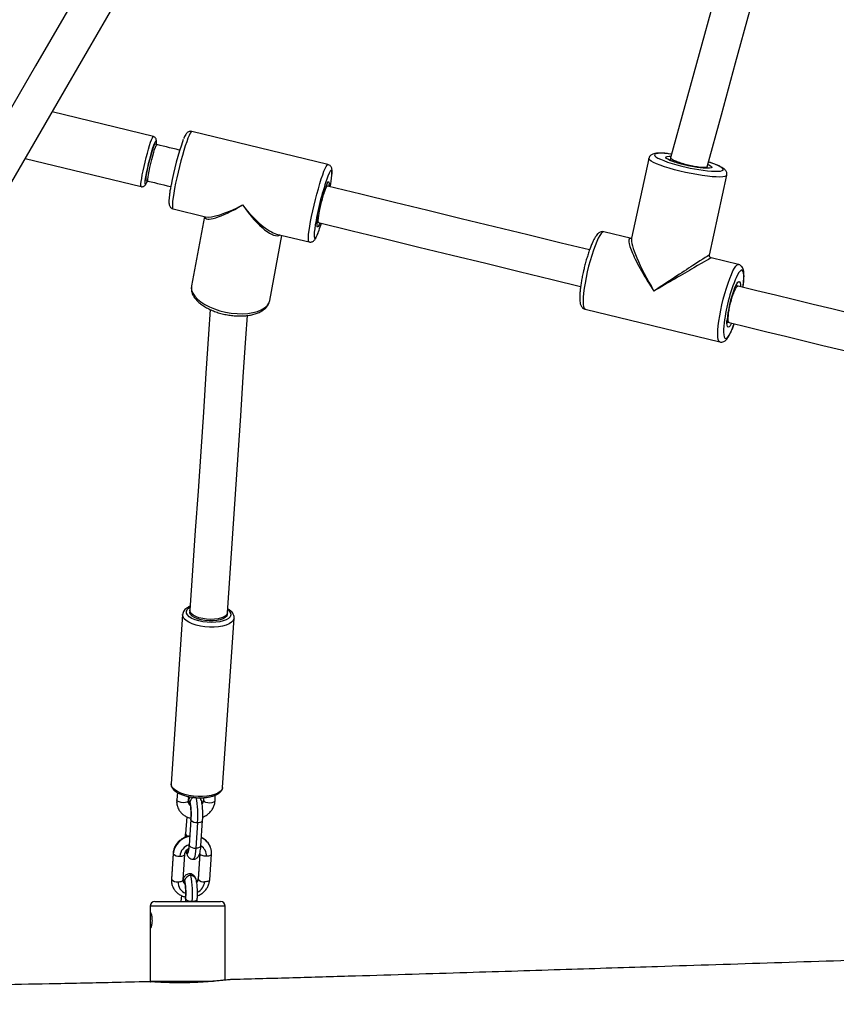
# Model space of a CAD drawing. Units: millimetres. Extents: x 83 to 339, y 33 to 273.
# Drawn here: x 191 to 205, y 103 to 120 of the extents above; entities that cross this region are included whole.
import ezdxf

# ---------------------------------------------------------------- set-up
doc = ezdxf.new("R2010")
doc.units = ezdxf.units.MM
doc.styles.add('SLDTEXTSTYLE0', font='TXT', dxfattribs={"width": 0.75})
doc.dimstyles.new('SLDDIMSTYLE0', dxfattribs={"dimtxt": 3.5, "dimasz": 4, "dimexe": 0, "dimexo": 0.0625, "dimgap": 0.875, "dimtad": 1, "dimlfac": 25, "dimrnd": 1e-09, "dimzin": 12, "dimdsep": 46, "dimtxsty": 'SLDTEXTSTYLE0', "dimsah": 1, "dimcen": 0.09, "dimadec": 0, "dimazin": 3, "dimtfac": 1, "dimtofl": 0, "dimtmove": 0, "dimatfit": 3, "dimfxl": 0, "dimfrac": 2, "dimtolj": 1, "dimtzin": 12, "dimarcsym": 0})

# ---------------------------------------------------------------- blocks, each defined once
blk = doc.blocks.new('_D')
at = {"color": 7, "linetype": 'Continuous', "lineweight": 0}
for p, q in [((219.661, 190.041), (93.415, 190.041)), ((94.415, 90.989), (94.415, 190.041)), ((244.464, 90.989), (93.415, 90.989))]:
    blk.add_line(p, q, dxfattribs=at)
at = {"color": 7, "linetype": 'Continuous', "lineweight": 18}
for points in [[(94.415, 190.041), (93.907, 186.041), (94.923, 186.041)], [(94.415, 90.989), (94.923, 94.989), (93.907, 94.989)]]:
    blk.add_solid(points, dxfattribs=at)
at = {"color": 7, "linetype": 'Continuous', "lineweight": 18, "insert": (89.904, 135.343), "char_height": 3.5, "attachment_point": 1, "rotation": 90, "style": 'SLDTEXTSTYLE0'}
blk.add_mtext('2480', dxfattribs=at)
blk = doc.blocks.new('_D_1')
at = {"color": 7, "linetype": 'Continuous', "lineweight": 0}
for p, q in [((113.665, 109.966), (113.665, 269.698)), ((339.088, 113.173), (339.088, 269.698)), ((339.088, 268.698), (113.665, 268.698))]:
    blk.add_line(p, q, dxfattribs=at)
at = {"color": 7, "linetype": 'Continuous', "lineweight": 18}
for points in [[(113.665, 268.698), (117.665, 268.19), (117.665, 269.206)], [(339.088, 268.698), (335.088, 269.206), (335.088, 268.19)]]:
    blk.add_solid(points, dxfattribs=at)
at = {"color": 7, "linetype": 'Continuous', "lineweight": 18, "insert": (221.204, 273.21), "char_height": 3.5, "attachment_point": 1, "style": 'SLDTEXTSTYLE0'}
blk.add_mtext('5640', dxfattribs=at)
blk = doc.blocks.new('_D_2')
at = {"color": 7, "linetype": 'Continuous', "lineweight": 0}
for p, q in [((173.665, 109.966), (173.665, 262.993)), ((279.088, 113.173), (279.088, 262.993)), ((173.665, 261.993), (279.088, 261.993))]:
    blk.add_line(p, q, dxfattribs=at)
at = {"color": 7, "linetype": 'Continuous', "lineweight": 18}
for points in [[(173.665, 261.993), (177.665, 261.485), (177.665, 262.501)], [(279.088, 261.993), (275.088, 262.501), (275.088, 261.485)]]:
    blk.add_solid(points, dxfattribs=at)
at = {"color": 7, "linetype": 'Continuous', "lineweight": 18, "insert": (221.204, 266.505), "char_height": 3.5, "attachment_point": 1, "style": 'SLDTEXTSTYLE0'}
blk.add_mtext('2640', dxfattribs=at)
blk = doc.blocks.new('_D_3')
at = {"color": 7, "linetype": 'Continuous', "lineweight": 0}
for p, q in [((219.661, 250.041), (86.436, 250.041)), ((87.436, 250.041), (87.436, 32.997)), ((243.323, 32.997), (86.436, 32.997))]:
    blk.add_line(p, q, dxfattribs=at)
at = {"color": 7, "linetype": 'Continuous', "lineweight": 18}
for points in [[(87.436, 250.041), (86.928, 246.041), (87.944, 246.041)], [(87.436, 32.997), (87.944, 36.997), (86.928, 36.997)]]:
    blk.add_solid(points, dxfattribs=at)
at = {"color": 7, "linetype": 'Continuous', "lineweight": 18, "insert": (82.924, 136.347), "char_height": 3.5, "attachment_point": 1, "rotation": 90, "style": 'SLDTEXTSTYLE0'}
blk.add_mtext('5430', dxfattribs=at)

msp = doc.modelspace()

# ---------------------------------------------------------------- linework, layer by layer
at = {"color": 7, "linetype": 'Continuous', "lineweight": 25}
for p, q in [((193.00958, 117.96013), (191.28167, 118.38092)), ((195.98811, 117.48179), (193.66721, 118.04699)), ((193.06835, 117.82231), (193.0393, 117.82938)), ((201.85412, 117.66136), (201.80163, 117.66715)), ((190.8216, 117.58724), (192.80136, 117.10512)), ((201.4659, 117.58692), (201.17088, 116.22353)), ((201.8363, 117.59647), (201.82756, 117.5561)), ((202.45308, 117.42069), (202.4582, 117.44438)), ((192.87824, 117.14423), (192.88033, 117.14823)), ((192.88787, 117.20756), (192.91692, 117.20048)), ((202.50011, 115.9359), (202.79514, 117.29929)), ((195.9803, 117.11317), (195.95772, 117.11867)), ((193.34542, 116.72561), (193.89953, 116.59067)), ((193.8803, 116.59535), (193.65947, 115.41067)), ((195.80753, 116.49654), (195.82886, 116.49135)), ((201.16641, 116.22074), (200.69888, 116.33459)), ((194.99644, 115.16145), (195.20365, 116.27308)), ((195.11222, 116.29535), (195.66632, 116.16041)), ((202.99716, 115.7749), (202.52963, 115.88876)), ((202.98859, 115.40646), (202.95285, 115.41517)), ((200.37709, 115.01321), (202.67537, 114.45352)), ((202.8014, 114.79335), (202.83716, 114.78464)), ((193.50774, 109.79974), (193.31233, 106.91041)), ((193.50774, 109.79974), (193.50804, 109.80303)), ((193.633, 109.87341), (193.63116, 109.84616)), ((194.2697, 109.80297), (194.27154, 109.83023)), ((194.19032, 106.85103), (194.38574, 109.74036)), ((193.31216, 106.90603), (193.31233, 106.91041)), ((193.41798, 106.76218), (193.40727, 106.6386)), ((193.60653, 106.62133), (193.61274, 106.69309)), ((193.63689, 106.56901), (193.63703, 106.56858)), ((193.86393, 106.67562), (193.86194, 106.63482)), ((194.06171, 106.62511), (194.06625, 106.71844)), ((193.57794, 106.34984), (193.55813, 106.05678)), ((193.64911, 106.30076), (193.61962, 105.86464)), ((193.76225, 106.25225), (193.73275, 105.81613)), ((193.81916, 105.85114), (193.84866, 106.28727)), ((193.3454, 105.72447), (193.3159, 105.28835)), ((193.34626, 105.71773), (193.31676, 105.2816)), ((193.80039, 105.72448), (193.77089, 105.28835)), ((193.80125, 105.71773), (193.77175, 105.2816)), ((193.51544, 105.27485), (193.54494, 105.71098)), ((193.97044, 105.27485), (193.99993, 105.71098)), ((193.54594, 105.22429), (193.54608, 105.22386)), ((193.03585, 104.90199), (194.15585, 104.90199)), ((193.48698, 105.00481), (193.48002, 104.90199)), ((193.55816, 104.95605), (193.55451, 104.90199)), ((193.75496, 104.90199), (193.75771, 104.94255)), ((192.95585, 104.82199), (192.95585, 104.65846)), ((194.23585, 104.65991), (194.23585, 104.82199)), ((192.95585, 104.50537), (192.95585, 103.54198)), ((194.23585, 103.56179), (194.23585, 104.50482))]:
    msp.add_line(p, q, dxfattribs=at)
at = {"color": 8, "linetype": 'Continuous', "lineweight": 25}
for p, q in [((192.88981, 117.17047), (192.88444, 117.16017)), ((193.40811, 106.63155), (193.40727, 106.6386)), ((193.86194, 106.63482), (193.86282, 106.62838)), ((193.64912, 106.30086), (193.64997, 106.29402)), ((193.55899, 106.05003), (193.55813, 106.05678)), ((193.3454, 105.72447), (193.34626, 105.71773)), ((193.5756, 105.74498), (193.57007, 105.76676)), ((193.61962, 105.86464), (193.62048, 105.85789)), ((193.80125, 105.71773), (193.80208, 105.72323)), ((193.3159, 105.28835), (193.31676, 105.2816)), ((193.77175, 105.2816), (193.77089, 105.28835)), ((193.55817, 104.95615), (193.55902, 104.9493)), ((193.6713, 104.90753), (193.67093, 104.90199)), ((194.23585, 104.82199), (192.95585, 104.82199)), ((192.95585, 103.54198), (194.03443, 103.54198))]:
    msp.add_line(p, q, dxfattribs=at)
at = {"color": 7, "linetype": 'Continuous', "lineweight": 25, "flags": 128}
for points in [[(221.98727, 172.62788), (220.53238, 170.11802), (219.06773, 167.59133), (217.60159, 165.06207), (216.13401, 162.53032), (214.66502, 159.99613), (213.19465, 157.45957), (211.72295, 154.92071), (210.24994, 152.37959), (208.77567, 149.8363), (207.30017, 147.29088), (205.82347, 144.74341), (204.34562, 142.19395), (202.86665, 139.64255), (201.3866, 137.08929), (199.9055, 134.53421), (198.42339, 131.9774), (196.94031, 129.41891), (195.45629, 126.8588), (193.97137, 124.29714), (192.48559, 121.73399), (190.99899, 119.16942), (189.51159, 116.60348)], [(190.06529, 116.28251), (191.55268, 118.84845), (193.03929, 121.41303), (194.52507, 123.97618), (196.00999, 126.53784), (197.49401, 129.09794), (198.97709, 131.65644), (200.4592, 134.21325), (201.9403, 136.76832), (203.42035, 139.32158), (204.89932, 141.87298), (206.37717, 144.42245), (207.85386, 146.96992), (209.32937, 149.51533), (210.80364, 152.05863), (212.27665, 154.59974), (213.74835, 157.13861), (215.21872, 159.67517), (216.68771, 162.20935), (218.15529, 164.74111), (219.62143, 167.27036), (221.08608, 169.79706), (222.54146, 172.30777)], [(203.7798, 124.66729), (203.53862, 123.78985), (203.29691, 122.91045), (203.05467, 122.02915), (202.81194, 121.14604), (202.56872, 120.2612), (202.32506, 119.37469), (202.08095, 118.4866), (201.83644, 117.59702)], [(202.45809, 117.4439), (202.70235, 118.33258), (202.9462, 119.21976), (203.18962, 120.10536), (203.43259, 120.98929), (203.67507, 121.8715), (203.91706, 122.7519), (204.15853, 123.6304), (204.39946, 124.50694)], [(192.86927, 117.16146), (192.869, 117.1709), (192.87099, 117.20192), (192.87654, 117.2451), (192.88543, 117.29878), (192.89733, 117.36092), (192.91177, 117.4291), (192.92821, 117.50071), (192.946, 117.57302), (192.96447, 117.64322), (192.98291, 117.70863), (193.0006, 117.76673), (193.01687, 117.81529), (193.03109, 117.85245), (193.04272, 117.87677), (193.04318, 117.87755)], [(192.88787, 117.20756), (192.88478, 117.21303), (192.88412, 117.23272), (192.88719, 117.26578), (192.89382, 117.31064), (192.90372, 117.36523), (192.91641, 117.42699), (192.93131, 117.49301), (192.94772, 117.56023), (192.96487, 117.6255), (192.98196, 117.68577), (192.99819, 117.7382), (193.01281, 117.78037), (193.02512, 117.81029), (193.03455, 117.82657), (193.0393, 117.82938)], [(193.05777, 117.85454), (193.05618, 117.83503), (193.05514, 117.82553)], [(193.45693, 117.72768), (193.45014, 117.72933), (193.39561, 117.74261), (193.34107, 117.75589), (193.28653, 117.76917), (193.23199, 117.78246), (193.17745, 117.79574), (193.1229, 117.80902), (193.06835, 117.82231)], [(192.90371, 117.2037), (192.89607, 117.18449), (192.88981, 117.17047)], [(192.91692, 117.20048), (192.97147, 117.1872), (193.02602, 117.17391), (193.08056, 117.16063), (193.1351, 117.14735), (193.18964, 117.13407), (193.24418, 117.12079), (193.29871, 117.10751), (193.3052, 117.10592)], [(200.45304, 116.02394), (199.96915, 116.14178), (199.4007, 116.28021), (198.83176, 116.41877), (198.26234, 116.55744), (197.69247, 116.69621), (197.12217, 116.8351), (196.55146, 116.97408), (195.98035, 117.11316)], [(196.00513, 117.13124), (196.00435, 117.12212), (196.00287, 117.10768)], [(195.82887, 116.49135), (196.39998, 116.35226), (196.9707, 116.21328), (197.54101, 116.07439), (198.11088, 115.93561), (198.68031, 115.79694), (199.24926, 115.65839), (199.81771, 115.51996), (200.30113, 115.40223)], [(205.43396, 114.81095), (205.22503, 114.86184), (204.90618, 114.93948), (204.58712, 115.01718), (204.26784, 115.09493), (203.94835, 115.17274), (203.62866, 115.25059), (203.30875, 115.3285), (202.98865, 115.40645)], [(193.98016, 115.00642), (193.95197, 114.58957), (193.90691, 113.9233), (193.86167, 113.25447), (193.81627, 112.58314), (193.77069, 111.90933), (193.72496, 111.23308), (193.67906, 110.55443), (193.633, 109.87341)], [(194.27154, 109.83023), (194.31735, 110.50758), (194.363, 111.18259), (194.4085, 111.85523), (194.45383, 112.52546), (194.49899, 113.19324), (194.54399, 113.85853), (194.58882, 114.5213), (194.61497, 114.90805)], [(202.83719, 114.78463), (203.1573, 114.70668), (203.4772, 114.62877), (203.79691, 114.55091), (204.1164, 114.47311), (204.43568, 114.39536), (204.75475, 114.31765), (205.07359, 114.24001), (205.2821, 114.18923)], [(194.2697, 109.80297), (194.26969, 109.80294), (194.2603, 109.77509), (194.23641, 109.74955), (194.19915, 109.72753), (194.15026, 109.71003), (194.09203, 109.6979), (194.02717, 109.69169), (193.95873, 109.69169), (193.8899, 109.6979), (193.8239, 109.71003), (193.76381, 109.72753), (193.71245, 109.74955), (193.67222, 109.77509), (193.645, 109.80294), (193.63206, 109.8318), (193.63116, 109.84616)], [(193.5756, 105.74498), (193.58187, 105.73026), (193.58844, 105.72413), (193.59506, 105.72683), (193.60148, 105.73826), (193.60744, 105.75798), (193.61273, 105.78523), (193.61713, 105.81897), (193.62048, 105.85789)], [(192.95585, 103.54198), (192.95662, 103.53418), (192.9571, 103.53208)]]:
    msp.add_lwpolyline(points, dxfattribs=at)
at = {"color": 8, "linetype": 'Continuous', "lineweight": 25, "flags": 128}
for points in [[(193.66721, 118.04699), (193.6646, 118.04709), (193.65269, 118.03857), (193.63767, 118.01614), (193.61984, 117.98029), (193.5996, 117.93178), (193.57737, 117.87164), (193.55362, 117.80116), (193.52887, 117.72184), (193.50363, 117.63536), (193.47846, 117.54358), (193.45387, 117.44844), (193.4304, 117.35198), (193.40856, 117.25626), (193.38879, 117.1633), (193.37153, 117.07509)], [(192.80131, 117.10513), (192.7986, 117.10784), (192.79604, 117.1234), (192.79699, 117.1521), (192.80143, 117.19304), (192.80922, 117.2449), (192.8201, 117.306), (192.83373, 117.37438), (192.84965, 117.44785), (192.86738, 117.52405), (192.88633, 117.60052), (192.90589, 117.67481), (192.92544, 117.74453), (192.94435, 117.80744), (192.962, 117.86151), (192.97785, 117.90502), (192.99136, 117.93655), (193.00211, 117.9551), (193.00964, 117.96011)], [(192.91692, 117.20048), (192.91337, 117.20904), (192.91353, 117.23175), (192.91739, 117.26752), (192.92477, 117.31471), (192.93531, 117.37108), (192.94854, 117.43402), (192.96384, 117.50058), (192.98047, 117.56764), (192.99768, 117.63207), (193.01465, 117.69086), (193.03059, 117.74126), (193.04476, 117.78091), (193.05649, 117.80796), (193.06524, 117.82113), (193.06835, 117.82231)], [(193.04318, 117.87755), (193.05131, 117.88732), (193.05652, 117.8837), (193.05817, 117.86604), (193.05777, 117.85454)], [(201.80163, 117.66715), (201.79737, 117.66756), (201.72957, 117.67274), (201.67156, 117.67435), (201.62471, 117.67235), (201.5901, 117.66678), (201.56855, 117.65779), (201.56057, 117.64558), (201.56633, 117.63043), (201.58571, 117.61271), (201.61826, 117.59282), (201.66321, 117.57124), (201.71949, 117.54847), (201.78581, 117.52503), (201.8606, 117.50149), (201.9421, 117.47839), (202.02842, 117.45628)], [(195.69243, 116.50989), (195.70969, 116.5981), (195.72946, 116.69105), (195.7513, 116.78678), (195.77477, 116.88324), (195.79935, 116.97838), (195.82453, 117.07016), (195.84977, 117.15664), (195.87452, 117.23596), (195.89827, 117.30644), (195.9205, 117.36658), (195.94074, 117.41509), (195.95857, 117.45094), (195.97359, 117.47337), (195.9855, 117.48189), (195.98814, 117.48178)], [(201.99584, 117.37041), (201.90247, 117.39428), (201.81395, 117.41918), (201.73218, 117.44459), (201.6589, 117.46998), (201.59567, 117.49479), (201.54384, 117.5185), (201.50452, 117.5406), (201.47854, 117.56062), (201.46645, 117.57814), (201.46591, 117.58697)], [(202.06803, 117.47766), (201.99697, 117.49609), (201.93134, 117.5154), (201.87351, 117.53488), (201.82558, 117.55385), (201.78928, 117.57161), (201.76591, 117.58752), (201.75632, 117.601), (201.76087, 117.61157), (201.77938, 117.61885), (201.81118, 117.62257), (201.84356, 117.62293)], [(202.46982, 117.48661), (202.48862, 117.47793), (202.51859, 117.46102), (202.53514, 117.44626), (202.53767, 117.43418), (202.52609, 117.42522), (202.50082, 117.4197), (202.46277, 117.41781), (202.41332, 117.41964), (202.35425, 117.42511), (202.2877, 117.43402), (202.21607, 117.44606), (202.14195, 117.46078), (202.06803, 117.47766)], [(202.61067, 117.36656), (202.64784, 117.36706), (202.68869, 117.37085), (202.71685, 117.37815), (202.73166, 117.38878), (202.73277, 117.40251), (202.72016, 117.41898), (202.69412, 117.43785), (202.65526, 117.45864), (202.6045, 117.48089), (202.54301, 117.50406), (202.48124, 117.52477)], [(196.05563, 117.29864), (196.05581, 117.30117), (196.05734, 117.3414), (196.0553, 117.369), (196.04971, 117.38331), (196.04073, 117.384), (196.02856, 117.37106), (196.01348, 117.34478), (196.00741, 117.33219)], [(202.79512, 117.29921), (202.78618, 117.28729), (202.76306, 117.27753), (202.72646, 117.27129), (202.67716, 117.26872), (202.6162, 117.26987), (202.5449, 117.27471), (202.46476, 117.28314), (202.3775, 117.29498), (202.28497, 117.30997), (202.18916, 117.3278), (202.09209, 117.34809), (201.99584, 117.37041)], [(192.88444, 117.16017), (192.87585, 117.14962), (192.87064, 117.15324), (192.86927, 117.16146)], [(195.97764, 117.16485), (195.97914, 117.16777), (195.99092, 117.18622), (195.99959, 117.19079), (196.00481, 117.18132), (196.00642, 117.15815), (196.00513, 117.13124)], [(193.37153, 117.07509), (193.35715, 116.99352), (193.34594, 116.92032), (193.33815, 116.85706), (193.33394, 116.80507), (193.33341, 116.76547), (193.33657, 116.7391), (193.34334, 116.72652), (193.34542, 116.72561)], [(195.6664, 116.16039), (195.66424, 116.16132), (195.65746, 116.1739), (195.65431, 116.20027), (195.65484, 116.23987), (195.65905, 116.29186), (195.66683, 116.35512), (195.67804, 116.42832), (195.69243, 116.50989)], [(195.78565, 116.52767), (195.77241, 116.45236), (195.76226, 116.38525), (195.75545, 116.32792), (195.75214, 116.2817), (195.7524, 116.24769), (195.75622, 116.22668), (195.76352, 116.21915), (195.77413, 116.22529), (195.7878, 116.24496), (195.8042, 116.27769), (195.82296, 116.32272), (195.83593, 116.35731)], [(195.85144, 116.48585), (195.83695, 116.45099), (195.82376, 116.42582), (195.81349, 116.41426), (195.80652, 116.41672), (195.80308, 116.43311), (195.80332, 116.46285), (195.80721, 116.50485), (195.81463, 116.5576), (195.82529, 116.6192)], [(200.69888, 116.33459), (200.69408, 116.33515), (200.67519, 116.32805), (200.65338, 116.30701), (200.6291, 116.27247), (200.60289, 116.22518), (200.57529, 116.16613), (200.54689, 116.0966), (200.51831, 116.01805), (200.49015, 115.93217), (200.463, 115.84079), (200.43745, 115.74585), (200.41405, 115.64938), (200.39329, 115.55342), (200.37561, 115.46004), (200.36139, 115.37121), (200.35093, 115.28884), (200.34447, 115.21467), (200.34212, 115.15029), (200.34395, 115.09707), (200.34992, 115.05615), (200.3599, 115.02839), (200.37367, 115.01439), (200.37709, 115.01321)], [(202.67549, 114.45349), (202.67195, 114.45469), (202.65818, 114.4687), (202.64821, 114.49645), (202.64224, 114.53738), (202.64041, 114.5906), (202.64275, 114.65498), (202.64922, 114.72915), (202.65967, 114.81152), (202.67389, 114.90035), (202.69157, 114.99373), (202.71233, 115.08968), (202.73574, 115.18616), (202.76128, 115.28109), (202.78843, 115.37248), (202.81659, 115.45836), (202.84518, 115.5369), (202.87357, 115.60644), (202.90117, 115.66548), (202.92739, 115.71278), (202.95166, 115.74731), (202.97347, 115.76836), (202.99236, 115.77546), (202.99714, 115.7749)], [(203.07196, 115.38616), (203.07505, 115.41036), (203.08227, 115.48166), (203.08552, 115.5439), (203.08472, 115.59565), (203.07989, 115.63566), (203.07115, 115.66302), (203.0587, 115.67707), (203.04282, 115.6775), (203.02391, 115.66429), (203.00239, 115.63775), (202.97878, 115.59849), (202.95361, 115.54745), (202.93919, 115.51444)], [(202.92889, 115.37115), (202.94572, 115.40899), (202.96602, 115.44692), (202.98441, 115.47214), (203.00021, 115.48376), (203.01285, 115.48135), (203.02189, 115.46499), (203.02698, 115.43528), (203.02802, 115.39687)], [(193.65947, 115.41067), (193.65682, 115.38701), (193.66207, 115.33714), (193.6815, 115.28618), (193.71472, 115.23522), (193.761, 115.18535), (193.81937, 115.13762), (193.88858, 115.09305), (193.96715, 115.0526), (194.05341, 115.01712), (194.14552, 114.98738), (194.24153, 114.964), (194.33937, 114.94749), (194.43697, 114.93819), (194.53225, 114.9363), (194.62317, 114.94187), (194.7078, 114.95478), (194.78434, 114.97475), (194.85114, 115.00134), (194.9068, 115.03402), (194.95012, 115.07206), (194.98018, 115.11466), (194.99634, 115.16092), (194.99644, 115.16145)], [(202.87658, 114.77504), (202.86969, 114.76164), (202.85025, 114.72992), (202.83308, 114.71141), (202.81879, 114.70679), (202.80791, 114.71621), (202.80081, 114.73936), (202.79777, 114.77537), (202.7984, 114.81391)], [(202.74104, 114.67061), (202.74013, 114.61994), (202.74295, 114.57392), (202.74976, 114.54013), (202.76039, 114.51937), (202.77459, 114.5121), (202.79203, 114.51851), (202.81231, 114.53845), (202.83494, 114.57145), (202.8594, 114.61673), (202.88511, 114.67323), (202.91148, 114.73963), (202.92053, 114.76434)], [(194.27541, 109.88744), (194.27824, 109.8853), (194.30916, 109.85553), (194.32629, 109.82456), (194.32898, 109.7936), (194.31712, 109.76382), (194.29117, 109.73638), (194.25212, 109.71233), (194.20148, 109.69259), (194.14119, 109.67792), (194.07357, 109.66889), (194.00122, 109.66584), (193.92692, 109.66889), (193.85352, 109.67792), (193.78384, 109.69259), (193.72057, 109.71233), (193.66613, 109.73638), (193.62261, 109.76382), (193.59169, 109.7936), (193.57456, 109.82456), (193.57187, 109.85553), (193.58373, 109.8853), (193.60968, 109.91274), (193.63687, 109.93063)], [(194.3856, 109.73863), (194.38413, 109.72915), (194.37005, 109.69782), (194.34236, 109.6688), (194.30195, 109.64304), (194.25013, 109.62137), (194.18856, 109.60447), (194.11922, 109.59289), (194.04433, 109.58701), (193.96631, 109.58701), (193.88765, 109.59289), (193.8109, 109.60447), (193.73851, 109.62137), (193.67282, 109.64304), (193.61592, 109.6688), (193.56966, 109.69782), (193.53553, 109.72915), (193.5146, 109.7618), (193.50757, 109.79472), (193.50774, 109.79974)], [(194.27154, 109.83023), (194.26746, 109.81273), (194.24898, 109.78616), (194.21663, 109.76267), (194.17192, 109.74335), (194.11694, 109.7291), (194.05425, 109.72058), (193.9868, 109.71821), (193.91774, 109.72207), (193.85029, 109.73202), (193.7876, 109.74755), (193.73262, 109.76797), (193.68791, 109.7923), (193.65556, 109.81942), (193.63708, 109.84806), (193.633, 109.87341)], [(194.19032, 106.85103), (194.18871, 106.83983), (194.17463, 106.80849), (194.14694, 106.77948), (194.10654, 106.75372), (194.05472, 106.73204), (193.99315, 106.71514), (193.9238, 106.70357), (193.84891, 106.69768), (193.77089, 106.69768), (193.69224, 106.70357), (193.61548, 106.71514), (193.5431, 106.73204), (193.4774, 106.75372), (193.42051, 106.77948), (193.37425, 106.80849), (193.34011, 106.83983), (193.31919, 106.87248), (193.31215, 106.90539), (193.31216, 106.90603)], [(193.60653, 106.62133), (193.60329, 106.61251), (193.58621, 106.59931), (193.55705, 106.59077), (193.52027, 106.5882), (193.48144, 106.59198), (193.4465, 106.60155), (193.42075, 106.61545), (193.40811, 106.63155)], [(193.40811, 106.63155), (193.40939, 106.57232), (193.42092, 106.52238)], [(193.6075, 106.60583), (193.6139, 106.61721), (193.62052, 106.61992), (193.62709, 106.61379), (193.63336, 106.59906)], [(193.63336, 106.59906), (193.63406, 106.58133), (193.6368, 106.56933)], [(193.86282, 106.62838), (193.87547, 106.61251), (193.90127, 106.59931), (193.93629, 106.59077), (193.97519, 106.5882), (194.01206, 106.59198), (194.04129, 106.60155), (194.05841, 106.61545), (194.06171, 106.62511)], [(193.76225, 106.25225), (193.78129, 106.25305), (193.79909, 106.25543), (193.81495, 106.25929), (193.82828, 106.26448), (193.83855, 106.27081), (193.84538, 106.27803), (193.8485, 106.28587), (193.84866, 106.28727)], [(193.55661, 106.00124), (193.55682, 106.00741), (193.55899, 106.05003)], [(193.57928, 105.71447), (193.5763, 105.72726), (193.5756, 105.74498)], [(193.73275, 105.81613), (193.72795, 105.76028), (193.72164, 105.71187), (193.71405, 105.67277), (193.7055, 105.64448), (193.69629, 105.62808), (193.68866, 105.62396)], [(193.73275, 105.81613), (193.75179, 105.81693), (193.76959, 105.8193), (193.78545, 105.82316), (193.79878, 105.82836), (193.80906, 105.83469), (193.81589, 105.84191), (193.81901, 105.84974), (193.81916, 105.85114)], [(193.45854, 105.67596), (193.47758, 105.67676), (193.49537, 105.67913), (193.51124, 105.683), (193.52456, 105.68819), (193.53484, 105.69452), (193.54166, 105.70174), (193.54479, 105.70958), (193.54489, 105.71041)], [(193.31676, 105.2816), (193.31907, 105.22311), (193.33109, 105.17437)], [(193.42904, 105.23983), (193.44808, 105.24064), (193.46587, 105.24301), (193.48174, 105.24687), (193.49506, 105.25207), (193.50534, 105.2584), (193.51217, 105.26562), (193.51529, 105.27345), (193.51544, 105.27485)], [(193.51646, 105.26089), (193.51653, 105.26107), (193.52295, 105.2725), (193.52957, 105.2752), (193.53614, 105.26907), (193.54241, 105.25434)], [(193.54241, 105.25434), (193.54311, 105.23662), (193.54585, 105.22461)], [(193.62717, 105.37537), (193.62905, 105.37513), (193.63847, 105.36633), (193.64747, 105.3452)], [(193.97044, 105.27485), (193.97028, 105.27345), (193.96716, 105.26562), (193.96033, 105.2584), (193.95006, 105.25207), (193.93673, 105.24687), (193.92087, 105.24301), (193.90307, 105.24064), (193.88403, 105.23983)], [(193.6713, 104.90753), (193.69034, 104.90833), (193.70814, 104.91071), (193.724, 104.91457), (193.73733, 104.91977), (193.74761, 104.92609), (193.75443, 104.93331), (193.75756, 104.94115), (193.75771, 104.94256)]]:
    msp.add_lwpolyline(points, dxfattribs=at)
at = {"color": 7, "linetype": 'Continuous', "lineweight": 25}
for centre, radius, start, end in [((197.86931, 116.31668), 4.63136, 159.90846, 169.878878), ((200.11021, 115.76844), 4.3907, 159.13611, 170.042573), ((202.75043, 120.20748), 2.84436, 255.295287, 267.183759), ((198.46928, 116.17511), 2.68102, 158.335751, 170.465373), ((193.88529, 117.50199), 2.17984, 349.414299, 354.647187), ((193.26957, 117.27808), 2.72654, 340.262863, 342.973735), ((205.61423, 114.4411), 2.88234, 158.137136, 175.43281), ((204.68233, 114.66664), 1.88968, 158.110583, 175.530316), ((192.59539, 106.38956), 1.05891, 354.823481, 11.411168), ((193.74466, 106.37677), 0.12575, 221.151117, 278.039755), ((193.44095, 105.80048), 0.12575, 221.151117, 278.039755), ((193.71517, 105.94064), 0.12575, 221.151117, 278.039755), ((193.41145, 105.36435), 0.12575, 221.151117, 278.039755), ((193.64475, 105.24218), 0.10306, 88.487388, 173.221274), ((192.50437, 105.04485), 1.05898, 354.823598, 11.410158), ((192.15814, 105.04461), 1.51936, 354.823632, 11.410659), ((193.86645, 105.36436), 0.12577, 221.153566, 278.038101), ((193.03585, 104.82199), 0.08, 90, 180), ((193.65373, 105.03207), 0.12578, 221.153851, 278.033541), ((194.15585, 104.82199), 0.08, 0, 90)]:
    msp.add_arc(centre, radius, start, end, dxfattribs=at)
at = {"color": 8, "linetype": 'Continuous', "lineweight": 25}
for centre, radius, start, end in [((193.7127, 106.61979), 0.10761, 197.63818, 228.811615), ((193.73169, 106.58922), 0.09882, 111.606688, 174.283545), ((192.18345, 106.38957), 1.58476, 355.02925, 10.541762), ((193.74753, 106.60339), 0.08416, 18.121828, 58.74574), ((193.74557, 106.63505), 0.11744, 325.358126, 356.745283), ((193.62033, 106.08747), 0.07187, 211.400913, 261.988873), ((193.6808, 105.67907), 0.33677, 98.749481, 173.408887), ((193.71842, 105.72882), 0.28314, 19.848846, 67.114342), ((193.68629, 105.6527), 0.22894, 106.804277, 174.169756), ((193.66799, 105.73752), 0.09269, 138.093684, 175.38141), ((193.72247, 105.68759), 0.19141, 356.514842, 58.803651), ((193.62474, 105.23031), 0.19593, 177.21327, 250.983567), ((193.62177, 105.27509), 0.10763, 197.635321, 228.8108), ((193.65159, 105.25535), 0.08994, 19.140843, 92.624176), ((193.65433, 105.29046), 0.11776, 325.288816, 355.683345), ((193.65974, 105.26177), 0.22536, 297.226402, 354.413411)]:
    msp.add_arc(centre, radius, start, end, dxfattribs=at)
for centre, major_axis, ratio, start_param, end_param in [((194.66677, 117.1037), (0.77697, 0.53028), 0.2020989, 3.02733323, 4.40261348), ((194.66677, 117.1037), (0.8092, 0.48634), 0.21851817, 3.35897579, 4.41589526), ((194.66677, 117.1037), (-0.55264, 0.79707), 0.30220941, 1.75635707, 2.81327654), ((194.66677, 117.1037), (-0.50411, 0.82429), 0.29309297, 1.77418588, 3.14946613), ((201.68713, 115.39406), (-0.54914, 0.82402), 0.15390323, 6.13321499, 7.83965015), ((201.68713, 115.39406), (-0.50133, 0.85407), 0.15444088, 0.16627097, 1.56525981), ((201.68713, 115.39406), (0.81296, 0.54209), 0.01474659, 6.26796621, 8.01057003), ((201.68713, 115.39406), (0.84253, 0.49468), 0.00569885, 0.00587959, 1.72798516)]:
    msp.add_ellipse(centre, major_axis=major_axis, ratio=ratio, start_param=start_param, end_param=end_param, dxfattribs=at)
at = {"color": 7, "linetype": 'Continuous', "lineweight": 25}
for points, knots in [([(193.66763, 118.04598), (193.66576, 118.04673), (193.65402, 118.05149), (193.63064, 118.04905), (193.60533, 118.04018), (193.58674, 118.02688), (193.57225, 118.01178), (193.5577, 117.99121), (193.54295, 117.96465), (193.53131, 117.93778), (193.5258, 117.92507)], [0, 0, 0, 0, 0.019640292, 0.123458071, 0.216038464, 0.310017392, 0.417799098, 0.561123207, 0.792368365, 1, 1, 1, 1]), ([(193.05952, 117.86597), (193.05959, 117.8667), (193.06088, 117.88107), (193.06042, 117.89392), (193.0562, 117.91658), (193.04759, 117.93493), (193.03205, 117.95205), (193.01732, 117.95693), (193.01052, 117.95918)], [0, 0, 0, 0, 0.02185058, 0.43064488, 0.59691795, 0.73615028, 0.87809336, 1, 1, 1, 1]), ([(201.7839, 117.67001), (201.76793, 117.6715), (201.72795, 117.67523), (201.67236, 117.67741), (201.61626, 117.67671), (201.57166, 117.67188), (201.53776, 117.66323), (201.51038, 117.65035), (201.4879, 117.63183), (201.47129, 117.60917), (201.46837, 117.59261), (201.46737, 117.58692)], [0, 0, 0, 0, 0.103306636, 0.258679395, 0.417516433, 0.584121946, 0.714771933, 0.801562232, 0.882068646, 0.959482351, 1, 1, 1, 1]), ([(196.05806, 117.31681), (196.05871, 117.32554), (196.06067, 117.35192), (196.05994, 117.38), (196.05614, 117.40784), (196.04923, 117.43053), (196.03541, 117.45338), (196.01476, 117.47289), (195.99651, 117.47839), (195.98826, 117.48087)], [0, 0, 0, 0, 0.1350495, 0.40839161, 0.56980156, 0.70250285, 0.8079736, 0.91313265, 1, 1, 1, 1]), ([(202.48106, 117.42278), (202.48101, 117.42276), (202.48089, 117.42271), (202.46972, 117.42102), (202.44818, 117.42021), (202.41424, 117.42105), (202.36917, 117.42453), (202.31464, 117.43093), (202.25317, 117.44021), (202.18735, 117.45211), (202.12552, 117.46502), (202.07492, 117.4768), (202.02563, 117.48918), (201.97326, 117.50356), (201.91724, 117.52091), (201.86978, 117.53765), (201.8344, 117.55235), (201.8128, 117.563), (201.8027, 117.56968), (201.80305, 117.56939), (201.80316, 117.5693)], [0, 0, 0, 0, 0.02427739, 0.06718407, 0.11879848, 0.17782163, 0.24178318, 0.30856722, 0.37685728, 0.44592963, 0.51538254, 0.56718392, 0.60360923, 0.67289564, 0.7418172, 0.80987968, 0.87634504, 0.93146456, 0.97826289, 1, 1, 1, 1]), ([(202.45529, 117.44352), (202.45202, 117.43942), (202.44482, 117.43041), (202.39264, 117.42823), (202.31337, 117.43539), (202.21442, 117.45236), (202.10811, 117.47696), (202.0062, 117.50646), (201.9199, 117.5376), (201.86036, 117.56654), (201.83555, 117.58614), (201.83741, 117.59373), (201.83791, 117.59579)], [0, 0, 0, 0, 0.09040548, 0.19898563, 0.30756384, 0.41616152, 0.52480513, 0.63348853, 0.74219758, 0.85090118, 0.95957295, 1, 1, 1, 1]), ([(202.79364, 117.29915), (202.79505, 117.30414), (202.79949, 117.31979), (202.79449, 117.34641), (202.78278, 117.37234), (202.76593, 117.39348), (202.74301, 117.41371), (202.71078, 117.43465), (202.66511, 117.45803), (202.60762, 117.4823), (202.54916, 117.50405), (202.50796, 117.51725), (202.49182, 117.52242)], [0, 0, 0, 0, 0.03288681, 0.10320855, 0.17109636, 0.24537839, 0.33773779, 0.46942874, 0.61306106, 0.76445927, 0.90777435, 1, 1, 1, 1]), ([(192.80082, 117.10625), (192.80278, 117.10544), (192.81244, 117.10146), (192.83083, 117.10408), (192.84969, 117.11194), (192.86294, 117.12287), (192.87171, 117.13352), (192.876, 117.14055), (192.87824, 117.14423)], [0, 0, 0, 0, 0.05037117, 0.24740747, 0.41409634, 0.58000688, 0.78065228, 1, 1, 1, 1]), ([(192.88033, 117.14823), (192.88221, 117.1512), (192.8841, 117.15418), (192.88573, 117.15853), (192.88573, 117.15853)], [0, 0, 0, 0, 0.998536346, 1, 1, 1, 1]), ([(195.97132, 117.14671), (195.97282, 117.14959), (195.97531, 117.15436), (195.97509, 117.15396), (195.975, 117.15381)], [0, 0, 0, 0, 0.604313833, 1, 1, 1, 1]), ([(193.30874, 117.12637), (193.30633, 117.11321), (193.29929, 117.07483), (193.28962, 117.01584), (193.28087, 116.95283), (193.27519, 116.8979), (193.27287, 116.85042), (193.27439, 116.81533), (193.28058, 116.78619), (193.29306, 116.76061), (193.31226, 116.74036), (193.33246, 116.72729), (193.34474, 116.72642), (193.34671, 116.72628)], [0, 0, 0, 0, 0.06699369, 0.19540981, 0.32461992, 0.45546867, 0.58988435, 0.73443163, 0.82704218, 0.88110522, 0.93506521, 0.98956193, 1, 1, 1, 1]), ([(195.80549, 116.45754), (195.80551, 116.45741), (195.80557, 116.45695), (195.80517, 116.46611), (195.80615, 116.48493), (195.80932, 116.51644), (195.81512, 116.55833), (195.82116, 116.59297), (195.82418, 116.6103)], [0, 0, 0, 0, 0.05759579, 0.193251044, 0.363842305, 0.563614059, 0.781734987, 1, 1, 1, 1]), ([(195.82418, 116.6103), (195.8242, 116.61043), (195.8249, 116.61449), (195.82575, 116.619), (195.82658, 116.62338)], [0, 0, 0, 0, 0.03166159, 1, 1, 1, 1]), ([(195.66737, 116.16111), (195.67669, 116.1595), (195.69574, 116.15622), (195.72201, 116.16438), (195.7422, 116.17659), (195.75747, 116.19118), (195.7715, 116.20945), (195.78659, 116.23512), (195.8042, 116.27273), (195.8203, 116.31176), (195.83044, 116.34028), (195.83368, 116.34939)], [0, 0, 0, 0, 0.06954026, 0.14201897, 0.21294629, 0.29151038, 0.39142999, 0.54324469, 0.734568, 0.91520628, 1, 1, 1, 1]), ([(200.6983, 116.33422), (200.68751, 116.33587), (200.66569, 116.3392), (200.63555, 116.33027), (200.61039, 116.31589), (200.58732, 116.29525), (200.56246, 116.26454), (200.53635, 116.22182), (200.50848, 116.16599), (200.48168, 116.10365), (200.45475, 116.03268), (200.42863, 115.95595), (200.40352, 115.8745), (200.37997, 115.78976), (200.36207, 115.72018), (200.35303, 115.67962), (200.35041, 115.66788)], [0, 0, 0, 0, 0.04421015, 0.08938358, 0.13629575, 0.19140187, 0.2646701, 0.36485375, 0.44979277, 0.53911496, 0.62595088, 0.71156084, 0.79652662, 0.88115124, 0.96560768, 1, 1, 1, 1]), ([(202.52905, 115.88914), (202.52836, 115.88925), (202.52352, 115.88998), (202.51431, 115.89538), (202.50427, 115.90605), (202.49944, 115.91934), (202.49866, 115.92917), (202.49972, 115.93323), (202.49984, 115.93368)], [0, 0, 0, 0, 0.03797834, 0.2687023, 0.51610768, 0.77324197, 0.9753738, 1, 1, 1, 1]), ([(200.35041, 115.66788), (200.34646, 115.65077), (200.33585, 115.60476), (200.32137, 115.53108), (200.30714, 115.44876), (200.29621, 115.37098), (200.28871, 115.29894), (200.28489, 115.2336), (200.28509, 115.17521), (200.28986, 115.12628), (200.29914, 115.08886), (200.31363, 115.05845), (200.33352, 115.03497), (200.35647, 115.01812), (200.3727, 115.01559), (200.37781, 115.01479)], [0, 0, 0, 0, 0.055230492, 0.148494668, 0.241938798, 0.335730203, 0.430141548, 0.5256302, 0.623145564, 0.724936377, 0.815250751, 0.873102552, 0.926093779, 0.976721065, 1, 1, 1, 1]), ([(203.0733, 115.38584), (203.07602, 115.40619), (203.08216, 115.45226), (203.0875, 115.51654), (203.08982, 115.57918), (203.08774, 115.6349), (203.08121, 115.67813), (203.06976, 115.71217), (203.05416, 115.73919), (203.03108, 115.76065), (203.00973, 115.77356), (202.99789, 115.77442), (202.99704, 115.77449)], [0, 0, 0, 0, 0.10712484, 0.2424262, 0.37970564, 0.52082663, 0.6706574, 0.76889407, 0.84857393, 0.92249043, 0.99437301, 1, 1, 1, 1]), ([(193.66021, 115.40865), (193.65922, 115.40503), (193.65356, 115.38432), (193.65566, 115.34433), (193.66657, 115.29135), (193.69006, 115.23919), (193.72476, 115.18806), (193.77122, 115.13834), (193.82872, 115.09108), (193.8959, 115.04748), (193.97097, 115.00845), (194.05229, 114.9746), (194.13834, 114.94634), (194.22763, 114.92408), (194.3186, 114.90812), (194.40968, 114.89874), (194.49934, 114.89614), (194.58607, 114.90049), (194.6685, 114.9119), (194.74533, 114.93053), (194.81529, 114.95659), (194.87679, 114.99032), (194.92611, 115.03002), (194.96225, 115.07413), (194.98643, 115.11824), (194.99282, 115.14934), (194.99575, 115.16364)], [0, 0, 0, 0, 0.00827356, 0.04737571, 0.08640101, 0.1265817, 0.16873876, 0.21282785, 0.25806068, 0.30351554, 0.348745, 0.39370165, 0.43844337, 0.48304919, 0.52760391, 0.57218617, 0.61685642, 0.66170696, 0.7068369, 0.75235414, 0.79833496, 0.84472305, 0.89079901, 0.93010495, 0.96785816, 1, 1, 1, 1]), ([(202.92661, 115.36007), (202.9323, 115.37316), (202.94305, 115.39789), (202.95584, 115.42152), (202.96483, 115.43466), (202.96569, 115.43555), (202.96605, 115.43591)], [0, 0, 0, 0, 0.31108666, 0.58773271, 0.82965103, 1, 1, 1, 1]), ([(202.80347, 114.76918), (202.80349, 114.76909), (202.80356, 114.76884), (202.80174, 114.77946), (202.80069, 114.79876), (202.80145, 114.8191), (202.80183, 114.82921)], [0, 0, 0, 0, 0.1316952, 0.38954345, 0.69653984, 1, 1, 1, 1]), ([(202.6761, 114.4551), (202.68309, 114.45322), (202.70101, 114.44839), (202.72957, 114.45447), (202.75622, 114.46694), (202.77953, 114.48547), (202.80353, 114.51231), (202.82855, 114.55), (202.85585, 114.60107), (202.88291, 114.66129), (202.90521, 114.71654), (202.91794, 114.75307), (202.92176, 114.76404)], [0, 0, 0, 0, 0.04632054, 0.11877987, 0.19093985, 0.27246605, 0.37670576, 0.5226687, 0.65908743, 0.80254566, 0.94070944, 1, 1, 1, 1]), ([(193.63775, 109.94361), (193.62742, 109.93941), (193.59829, 109.92757), (193.56301, 109.90276), (193.53231, 109.87008), (193.51375, 109.83736), (193.51057, 109.81468), (193.50921, 109.80501)], [0, 0, 0, 0, 0.14854887, 0.41899768, 0.64277915, 0.84758279, 1, 1, 1, 1]), ([(194.3844, 109.73761), (194.38503, 109.74093), (194.38814, 109.75724), (194.38153, 109.78724), (194.36511, 109.82367), (194.33738, 109.85703), (194.30795, 109.88282), (194.28414, 109.89609), (194.27629, 109.90046)], [0, 0, 0, 0, 0.050647563, 0.249059305, 0.445817201, 0.655082066, 0.886208268, 1, 1, 1, 1]), ([(193.31262, 106.90409), (193.31333, 106.89286), (193.3148, 106.8693), (193.33172, 106.83555), (193.35854, 106.80311), (193.39693, 106.77254), (193.44632, 106.74459), (193.50499, 106.72046), (193.57043, 106.70091), (193.64067, 106.68631), (193.7138, 106.67691), (193.78787, 106.67288), (193.86084, 106.67435), (193.93078, 106.68131), (193.99584, 106.69369), (194.05444, 106.71146), (194.10513, 106.7347), (194.14477, 106.7624), (194.17182, 106.79385), (194.18716, 106.82289), (194.18806, 106.84169), (194.18838, 106.84843)], [0, 0, 0, 0, 0.04346867, 0.09122182, 0.14189082, 0.19684617, 0.25414513, 0.31129501, 0.36786483, 0.42400768, 0.47990439, 0.53570809, 0.59154576, 0.6475181, 0.70378316, 0.76055288, 0.81809609, 0.87663061, 0.9271263, 0.9738813, 1, 1, 1, 1]), ([(193.40727, 106.6386), (193.40675, 106.62566), (193.4054, 106.59252), (193.41007, 106.55271), (193.41998, 106.52823), (193.42232, 106.52245)], [0, 0, 0, 0, 0.328597053, 0.841475308, 1, 1, 1, 1]), ([(193.61118, 106.58729), (193.61011, 106.58962), (193.60532, 106.59999), (193.606, 106.61201), (193.60653, 106.62133)], [0, 0, 0, 0, 0.22424834, 1, 1, 1, 1]), ([(193.64159, 106.68712), (193.6411, 106.68671), (193.63374, 106.68067), (193.62455, 106.66567), (193.61339, 106.64465), (193.60898, 106.62995), (193.60658, 106.62198)], [0, 0, 0, 0, 0.02060326, 0.31008602, 0.62588624, 1, 1, 1, 1]), ([(193.64239, 106.54242), (193.64177, 106.54278), (193.63124, 106.54883), (193.61954, 106.56418), (193.61375, 106.58018), (193.61118, 106.58729)], [0, 0, 0, 0, 0.03376672, 0.570557, 1, 1, 1, 1]), ([(193.63703, 106.56858), (193.63752, 106.56694), (193.63868, 106.56304), (193.64215, 106.54603), (193.64593, 106.51838), (193.64938, 106.48015), (193.65147, 106.43442), (193.6523, 106.40063), (193.65195, 106.38379), (193.65194, 106.38339)], [0, 0, 0, 0, 0.10211978, 0.24433621, 0.41121997, 0.59709249, 0.79361538, 0.9952096, 1, 1, 1, 1]), ([(193.82751, 106.62954), (193.82513, 106.63668), (193.8203, 106.65113), (193.8107, 106.66642), (193.80584, 106.67417)], [0, 0, 0, 0, 0.493355246, 1, 1, 1, 1]), ([(193.84866, 106.28727), (193.84923, 106.29663), (193.8509, 106.32397), (193.8522, 106.37217), (193.85183, 106.43006), (193.84948, 106.48619), (193.84506, 106.53835), (193.83869, 106.58731), (193.83143, 106.61473), (193.82751, 106.62954)], [0, 0, 0, 0, 0.07701633, 0.22485565, 0.37180032, 0.51898224, 0.66764838, 0.82047952, 1, 1, 1, 1]), ([(193.86194, 106.63482), (193.86155, 106.6307), (193.86023, 106.61692), (193.8545, 106.59673), (193.84314, 106.58241), (193.83923, 106.57748)], [0, 0, 0, 0, 0.2189225, 0.73140154, 1, 1, 1, 1]), ([(193.85108, 106.34425), (193.86178, 106.34826), (193.89289, 106.35994), (193.93867, 106.39107), (193.98602, 106.43536), (194.02331, 106.48789), (194.04907, 106.54583), (194.05951, 106.59266), (194.06131, 106.61917), (194.06171, 106.62511)], [0, 0, 0, 0, 0.09039938, 0.26295757, 0.43571277, 0.60824703, 0.78010707, 0.95078514, 1, 1, 1, 1]), ([(193.42232, 106.52245), (193.42678, 106.50931), (193.43766, 106.4772), (193.46828, 106.43204), (193.51066, 106.38852), (193.56193, 106.35479), (193.60934, 106.33336), (193.64018, 106.32781), (193.65045, 106.32596)], [0, 0, 0, 0, 0.13302366, 0.32512463, 0.51706691, 0.70964209, 0.9033992, 1, 1, 1, 1]), ([(193.65194, 106.38339), (193.65173, 106.36692), (193.65137, 106.33823), (193.64979, 106.31196), (193.64911, 106.30076)], [0, 0, 0, 0, 0.5739909, 1, 1, 1, 1]), ([(193.55813, 106.05678), (193.55752, 106.04745), (193.55633, 106.02909), (193.55591, 106.00946), (193.5557, 105.99979)], [0, 0, 0, 0, 0.507934921, 1, 1, 1, 1]), ([(193.63018, 106.02089), (193.61476, 106.01823), (193.57793, 106.01189), (193.52305, 105.98839), (193.46796, 105.95339), (193.4208, 105.90857), (193.38347, 105.85618), (193.35828, 105.7995), (193.34797, 105.75461), (193.34586, 105.72995), (193.3454, 105.72447)], [0, 0, 0, 0, 0.10407797, 0.24862377, 0.39360563, 0.53873186, 0.68369193, 0.82806966, 0.96177389, 1, 1, 1, 1]), ([(193.98334, 105.8251), (193.97844, 105.8387), (193.96676, 105.87114), (193.9351, 105.91646), (193.89149, 105.95833), (193.85495, 105.98454), (193.83229, 105.9932), (193.82886, 105.99451)], [0, 0, 0, 0, 0.18492237, 0.44109186, 0.69715166, 0.95412314, 1, 1, 1, 1]), ([(193.54494, 105.71098), (193.54539, 105.71512), (193.54688, 105.72894), (193.55602, 105.75435), (193.57844, 105.78322), (193.59961, 105.80212), (193.61298, 105.80745), (193.61387, 105.8078)], [0, 0, 0, 0, 0.11970841, 0.3989938, 0.69525361, 0.97973431, 1, 1, 1, 1]), ([(193.56754, 105.76659), (193.5678, 105.76465), (193.57052, 105.74439), (193.57512, 105.72869), (193.57927, 105.7145)], [0, 0, 0, 0, 0.096012554, 1, 1, 1, 1]), ([(193.57927, 105.7145), (193.58176, 105.70736), (193.58681, 105.69289), (193.59926, 105.67051), (193.61915, 105.648), (193.64646, 105.63145), (193.67152, 105.62294), (193.68579, 105.62481), (193.68874, 105.62519)], [0, 0, 0, 0, 0.18985473, 0.38491387, 0.56466876, 0.75288089, 0.94907426, 1, 1, 1, 1]), ([(193.61962, 105.86464), (193.61905, 105.85702), (193.61744, 105.83526), (193.61397, 105.80651), (193.61024, 105.78493), (193.60734, 105.77491), (193.60763, 105.77567), (193.60771, 105.77587)], [0, 0, 0, 0, 0.16499354, 0.47096469, 0.72151074, 0.92796515, 1, 1, 1, 1]), ([(193.68874, 105.62519), (193.69853, 105.62549), (193.71901, 105.62612), (193.74608, 105.63958), (193.76759, 105.65765), (193.78268, 105.67812), (193.79345, 105.70011), (193.80277, 105.72846), (193.81025, 105.76524), (193.81593, 105.80897), (193.81821, 105.83874), (193.81916, 105.85114)], [0, 0, 0, 0, 0.08433801, 0.17621307, 0.25943902, 0.34168988, 0.43140529, 0.54538601, 0.72722557, 0.88635638, 1, 1, 1, 1]), ([(193.91353, 105.67596), (193.90037, 105.67659), (193.87404, 105.67784), (193.83826, 105.6875), (193.81097, 105.70131), (193.80449, 105.71225), (193.80125, 105.71773)], [0, 0, 0, 0, 0.2499995, 0.49999396, 0.74999651, 1, 1, 1, 1]), ([(193.99993, 105.71098), (194.00021, 105.72392), (194.00092, 105.75705), (193.99565, 105.79617), (193.98555, 105.81991), (193.98334, 105.8251)], [0, 0, 0, 0, 0.33385328, 0.85440574, 1, 1, 1, 1]), ([(193.3159, 105.28835), (193.31562, 105.2754), (193.31492, 105.24227), (193.32019, 105.20315), (193.33029, 105.17941), (193.3325, 105.17422)], [0, 0, 0, 0, 0.33385281, 0.85440564, 1, 1, 1, 1]), ([(193.52022, 105.2426), (193.51915, 105.24492), (193.5146, 105.25476), (193.51508, 105.26615), (193.51544, 105.27485)], [0, 0, 0, 0, 0.23519114, 1, 1, 1, 1]), ([(193.6271, 105.37414), (193.6173, 105.37383), (193.59683, 105.37321), (193.56975, 105.35975), (193.54825, 105.34166), (193.53312, 105.32125), (193.52254, 105.29898), (193.51699, 105.28479), (193.515, 105.27534), (193.51498, 105.27523)], [0, 0, 0, 0, 0.15429217, 0.32237109, 0.47462522, 0.62509773, 0.78922625, 0.99773027, 1, 1, 1, 1]), ([(193.55144, 105.19771), (193.55082, 105.19807), (193.54029, 105.20409), (193.52859, 105.21948), (193.5228, 105.23548), (193.52022, 105.2426)], [0, 0, 0, 0, 0.03372784, 0.57033912, 1, 1, 1, 1]), ([(193.54608, 105.22386), (193.54657, 105.22223), (193.54773, 105.21832), (193.55121, 105.20131), (193.55498, 105.17367), (193.55843, 105.13544), (193.5605, 105.08971), (193.56139, 105.05591), (193.561, 105.03907), (193.56099, 105.03868)], [0, 0, 0, 0, 0.10212246, 0.24434083, 0.41122796, 0.59708522, 0.79361228, 0.99522853, 1, 1, 1, 1]), ([(193.73656, 105.28482), (193.73407, 105.29196), (193.72902, 105.30643), (193.71657, 105.32883), (193.69668, 105.35133), (193.66937, 105.36788), (193.64432, 105.37638), (193.63004, 105.37452), (193.6271, 105.37414)], [0, 0, 0, 0, 0.18985624, 0.38493246, 0.56467049, 0.75288291, 0.94907712, 1, 1, 1, 1]), ([(193.75771, 104.94255), (193.75828, 104.95191), (193.75995, 104.97925), (193.76125, 105.02746), (193.76088, 105.08534), (193.75853, 105.14147), (193.75411, 105.19363), (193.74774, 105.2426), (193.74048, 105.27002), (193.73656, 105.28482)], [0, 0, 0, 0, 0.07702767, 0.22486689, 0.37181126, 0.51898157, 0.66764708, 0.82048792, 1, 1, 1, 1]), ([(193.77089, 105.28835), (193.77042, 105.28421), (193.76883, 105.27041), (193.76298, 105.25078), (193.75185, 105.2371), (193.74829, 105.23273)], [0, 0, 0, 0, 0.225809279, 0.752641561, 1, 1, 1, 1]), ([(193.76014, 104.99953), (193.77083, 105.00354), (193.80194, 105.01522), (193.84772, 105.04635), (193.89507, 105.09064), (193.93236, 105.14318), (193.95755, 105.19982), (193.96787, 105.24472), (193.96997, 105.26937), (193.97044, 105.27485)], [0, 0, 0, 0, 0.0917892, 0.26703318, 0.44245147, 0.61766919, 0.79218267, 0.95379519, 1, 1, 1, 1]), ([(193.3325, 105.17422), (193.33739, 105.16061), (193.34905, 105.12815), (193.38082, 105.08306), (193.42403, 105.04028), (193.47598, 105.00751), (193.52201, 104.9874), (193.55108, 104.98259), (193.5595, 104.98119)], [0, 0, 0, 0, 0.14029286, 0.33463792, 0.52890002, 0.72385329, 0.92004699, 1, 1, 1, 1]), ([(193.56099, 105.03868), (193.56078, 105.02221), (193.56042, 104.99351), (193.55884, 104.96724), (193.55816, 104.95605)], [0, 0, 0, 0, 0.57404328, 1, 1, 1, 1]), ([(192.98159, 104.49396), (192.97922, 104.48526), (192.97417, 104.46677), (192.96624, 104.45211), (192.96033, 104.45097), (192.95701, 104.46266), (192.95577, 104.48526), (192.95586, 104.51824), (192.95637, 104.55994), (192.95636, 104.60614), (192.9558, 104.6505), (192.95582, 104.68629), (192.95798, 104.70812), (192.96281, 104.7142), (192.96956, 104.70662), (192.97725, 104.6877), (192.98478, 104.65822), (192.99044, 104.61915), (192.99207, 104.57402), (192.98888, 104.52939), (192.98392, 104.50528), (192.98159, 104.49396)], [0, 0, 0, 0, 0.04708966, 0.10013839, 0.1485538, 0.19457786, 0.24199857, 0.29341136, 0.34930515, 0.40815657, 0.46790292, 0.52675461, 0.58216909, 0.63224722, 0.67865886, 0.72521933, 0.77508146, 0.82951942, 0.8876, 0.94723538, 1, 1, 1, 1]), ([(194.23578, 104.50482), (194.23577, 104.51136), (194.23574, 104.53005), (194.23529, 104.56843), (194.23533, 104.61372), (194.23604, 104.64653), (194.2358, 104.65881), (194.23578, 104.65991)], [0, 0, 0, 0, 0.14406272, 0.41181295, 0.69072642, 0.97234766, 1, 1, 1, 1]), ([(205.78578, 103.92345), (205.73228, 103.92181), (205.00624, 103.89944), (203.61468, 103.85482), (202.01824, 103.80357), (200.8338, 103.76553), (200.03925, 103.74015), (199.21302, 103.71395), (198.33749, 103.68653), (197.41448, 103.65813), (196.44732, 103.62906), (195.44645, 103.60015), (194.73627, 103.58006), (194.36032, 103.57029), (194.32809, 103.56945)], [0, 0, 0, 0, 0.0140109, 0.19015444, 0.36434138, 0.4319919, 0.50025557, 0.57236523, 0.64831346, 0.7294882, 0.81403649, 0.90155292, 0.99156161, 1, 1, 1, 1]), ([(192.91794, 103.53373), (192.71301, 103.52875), (192.14988, 103.51507), (191.27407, 103.49668), (190.29371, 103.47882), (189.36801, 103.46542), (188.46031, 103.45646), (187.5795, 103.45266), (186.73384, 103.45581), (186.07376, 103.46269), (185.69631, 103.47115), (185.58721, 103.47359)], [0, 0, 0, 0, 0.08386818, 0.23047475, 0.35844638, 0.48509629, 0.60932389, 0.72990943, 0.84553683, 0.95535562, 1, 1, 1, 1]), ([(194.3281, 103.56927), (194.31819, 103.56875), (194.29709, 103.56764), (194.24965, 103.56324), (194.18857, 103.55709), (194.11386, 103.54947), (194.02261, 103.54075), (193.9175, 103.53189), (193.79624, 103.52371), (193.66459, 103.51753), (193.52545, 103.51429), (193.38551, 103.51446), (193.25338, 103.51773), (193.1331, 103.52298), (193.0405, 103.52819), (192.97367, 103.53178), (192.93448, 103.53357), (192.92173, 103.53319), (192.91795, 103.53307)], [0, 0, 0, 0, 0.04343195, 0.09245068, 0.14254399, 0.19927489, 0.25719159, 0.32428379, 0.39288935, 0.46896788, 0.54705287, 0.62662807, 0.70867095, 0.78519706, 0.86456954, 0.91963403, 0.97619809, 1, 1, 1, 1])]:
    msp.add_open_spline(points, degree=3, knots=knots, dxfattribs=at)
at = {"color": 8, "linetype": 'Continuous', "lineweight": 25}
for points, knots in [([(195.82896, 116.4919), (195.82621, 116.49579), (195.82061, 116.5037), (195.8238, 116.55833), (195.83547, 116.63834), (195.85511, 116.73755), (195.88029, 116.8439), (195.90817, 116.94542), (195.93582, 117.03149), (195.95931, 117.08912), (195.97434, 117.11581), (195.97802, 117.11077), (195.97884, 117.10964)], [0, 0, 0, 0, 0.10457148, 0.21259562, 0.32061864, 0.42863712, 0.53665531, 0.6446756, 0.75269234, 0.8607123, 0.9687338, 1, 1, 1, 1]), ([(202.83761, 114.7881), (202.83322, 114.78995), (202.82293, 114.7943), (202.81801, 114.84156), (202.82223, 114.91753), (202.83696, 115.01473), (202.86019, 115.12076), (202.88934, 115.22389), (202.92126, 115.31304), (202.95179, 115.37581), (202.97485, 115.40741), (202.98358, 115.40353), (202.98644, 115.40225)], [0, 0, 0, 0, 0.080510927, 0.188836275, 0.297160979, 0.405482609, 0.513807711, 0.622125126, 0.730444484, 0.838765571, 0.947087602, 1, 1, 1, 1]), ([(193.99808, 105.71114), (193.99808, 105.70794), (193.99808, 105.69931), (193.98117, 105.68753), (193.95187, 105.67783), (193.92631, 105.67658), (193.91353, 105.67596)], [0, 0, 0, 0, 0.163816946, 0.442542175, 0.721268874, 1, 1, 1, 1])]:
    msp.add_open_spline(points, degree=3, knots=knots, dxfattribs=at)

# ---------------------------------------------------------------- dimensions: what is measured, and where the dimension line sits
at = {"color": 7, "linetype": 'Continuous', "lineweight": 18}
for base, p1, p2, picture, middle in [((113.66456, 268.69788), (339.08797, 112.1733), (113.66456, 108.9662), '_D_1', (226.37627, 268.69788)), ((279.08797, 261.99286), (173.66456, 108.9662), (279.08797, 112.1733), '_D_2', (226.37627, 261.99286))]:
    dim = msp.add_linear_dim(base=base, p1=p1, p2=p2, dimstyle='SLDDIMSTYLE0', dxfattribs=at)
    dim.commit()
    dim.dimension.update_dxf_attribs({"geometry": picture, "text_midpoint": middle, "dimtype": 160})
for base, p1, p2, picture, middle in [((87.43561, 32.99737), (220.66148, 250.04145), (244.32311, 32.99737), '_D_3', (87.43561, 141.51941)), ((94.41531, 190.04145), (245.46408, 90.98861), (220.66148, 190.04145), '_D', (94.41531, 140.51503))]:
    dim = msp.add_linear_dim(base=base, p1=p1, p2=p2, angle=90, dimstyle='SLDDIMSTYLE0', dxfattribs=at)
    dim.commit()
    dim.dimension.update_dxf_attribs({"geometry": picture, "text_midpoint": middle, "dimtype": 160})

doc.saveas('drawing.dxf')
